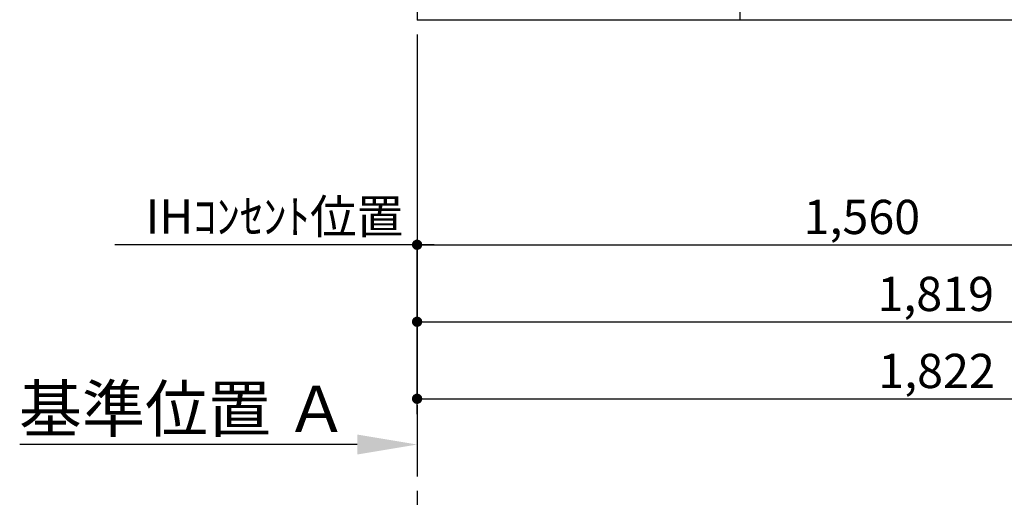
# Model space of a CAD drawing. Extents: x 0 to 26473, y -33085 to -24215.
# Drawn here: x 17076 to 18803, y -31862 to -31025 of the extents above; entities that cross this region are included whole.
import ezdxf

# ---------------------------------------------------------------- set-up
doc = ezdxf.new("R2010")
doc.units = 0
doc.header["$LTSCALE"] = 50
doc.header["$MEASUREMENT"] = 0
doc.linetypes.add('CENTER', pattern=[2, 1.25, -0.25, 0.25, -0.25])
doc.layers.get('0').update_dxf_attribs({"linetype": 'CONTINUOUS'})
doc.layers.get('DEFPOINTS').update_dxf_attribs({"color": 146, "linetype": 'CONTINUOUS'})
for name, color, linetype in [('111-壁仕上', 3, 'CONTINUOUS'), ('120-キャビネット（外）', 7, 'CONTINUOUS'), ('166-寸法B', 11, 'CONTINUOUS')]:
    doc.layers.add(name, color=color, linetype=linetype)
doc.styles.add('KH001', font='txt')
doc.dimstyles.new('KH1xx030', dxfattribs={"dimscale": 30, "dimtxt": 2, "dimasz": 0.6, "dimexe": 0.3, "dimexo": 1.2, "dimgap": 0.5, "dimtad": 3, "dimdec": 1, "dimdsep": 46, "dimlunit": 6, "dimtxsty": 'KH001', "dimblk": 'DOT', "dimcen": 1, "dimdle": 1, "dimclrd": 256, "dimclre": 256, "dimclrt": 256, "dimadec": 0, "dimazin": 0, "dimtfac": 1, "dimtdec": 1, "dimtix": 1, "dimtmove": 2, "dimatfit": 3, "dimldrblk": 'CLOSEDBLANK', "dimfxl": 1, "dimtolj": 1, "dimtzin": 0, "dimlwd": -1, "dimlwe": -1, "dimarcsym": 0})

# ---------------------------------------------------------------- blocks, each defined once
blk = doc.blocks.new('_Dot')
at = {"color": 0, "linetype": 'ByBlock', "lineweight": -2}
blk.add_line((-0.5, 0), (-1, 0), dxfattribs=at)
at = {"color": 0, "linetype": 'ByBlock', "const_width": 0.5}
blk.add_lwpolyline([(-0.25, 0, 1), (0.25, 0, 1)], format="xyb", close=True, dxfattribs=at)
blk = doc.blocks.new('*D84')
at = {"layer": '166-寸法B', "transparency": 16777216}
for p, q in [((17772.9, -31060.9), (17772.9, -31563.5)), ((19591.9, -31060.9), (19591.9, -31563.5)), ((17790.9, -31554.5), (19573.9, -31554.5))]:
    blk.add_line(p, q, dxfattribs=at)
at = {"layer": 'DEFPOINTS', "color": 0, "transparency": 16777216}
for p in [(17772.9, -31024.9), (19591.9, -31024.9), (19591.9, -31554.5)]:
    blk.add_point(p, dxfattribs=at)
at = {"layer": '166-寸法B', "transparency": 16777216, "xscale": 18, "yscale": 18, "zscale": 18, "rotation": 180}
blk.add_blockref('_Dot', (17772.9, -31554.5), dxfattribs=at)
at = {"layer": '166-寸法B', "transparency": 16777216, "xscale": 18, "yscale": 18, "zscale": 18}
blk.add_blockref('_Dot', (19591.9, -31554.5), dxfattribs=at)
at = {"layer": '166-寸法B', "transparency": 16777216, "insert": (18682.4, -31505.7), "char_height": 60, "attachment_point": 5, "style": 'KH001'}
blk.add_mtext('\\A1;1,819', dxfattribs=at)
blk = doc.blocks.new('_ClosedBlank')
at = {"color": 0, "linetype": 'ByBlock', "lineweight": -2}
for p, q in [((-1, 0.167), (0, 0)), ((-1, 0.167), (-1, -0.167)), ((0, 0), (-1, -0.167))]:
    blk.add_line(p, q, dxfattribs=at)
blk = doc.blocks.new('*D101')
at = {"layer": '166-寸法B', "transparency": 16777216}
for p, q in [((17772.9, -31060.9), (17772.9, -31698.5)), ((19594.9, -31060.9), (19594.9, -31698.5)), ((17790.9, -31689.5), (19576.9, -31689.5))]:
    blk.add_line(p, q, dxfattribs=at)
at = {"layer": 'DEFPOINTS', "color": 0, "transparency": 16777216}
for p in [(17772.9, -31024.9), (19594.9, -31024.9), (19594.9, -31689.5)]:
    blk.add_point(p, dxfattribs=at)
at = {"layer": '166-寸法B', "transparency": 16777216, "xscale": 18, "yscale": 18, "zscale": 18, "rotation": 180}
blk.add_blockref('_Dot', (17772.9, -31689.5), dxfattribs=at)
at = {"layer": '166-寸法B', "transparency": 16777216, "xscale": 18, "yscale": 18, "zscale": 18}
blk.add_blockref('_Dot', (19594.9, -31689.5), dxfattribs=at)
at = {"layer": '166-寸法B', "transparency": 16777216, "insert": (18683.9, -31640.7), "char_height": 60, "attachment_point": 5, "style": 'KH001'}
blk.add_mtext('\\A1;1,822', dxfattribs=at)
blk = doc.blocks.new('*D110')
at = {"layer": '166-寸法B', "transparency": 16777216}
for p, q in [((17772.9, -31739.7), (17772.9, -31766.7)), ((17667.9, -31769.7), (17076, -31769.7))]:
    blk.add_line(p, q, dxfattribs=at)
blk.add_solid([(17667.9, -31787.2), (17667.9, -31752.2), (17772.9, -31769.7)], dxfattribs=at)
at = {"layer": 'DEFPOINTS', "color": 0, "transparency": 16777216}
for p in [(17085, -31769.7), (17772.9, -31769.7), (17085, -31857.3)]:
    blk.add_point(p, dxfattribs=at)
at = {"layer": '166-寸法B', "transparency": 16777216, "insert": (17363.3, -31707.2), "char_height": 81, "attachment_point": 5, "style": 'KH001'}
blk.add_mtext('\\A1;基準位置 Ａ', dxfattribs=at)
blk = doc.blocks.new('_None')
blk = doc.blocks.new('*D217')
at = {"layer": '166-寸法B', "transparency": 16777216}
for p, q in [((19332.9, -31060.9), (19332.9, -31428.5)), ((17772.9, -31508.2), (17772.9, -31410.5)), ((17790.9, -31419.5), (19314.9, -31419.5))]:
    blk.add_line(p, q, dxfattribs=at)
at = {"layer": 'DEFPOINTS', "color": 0, "transparency": 16777216}
for p in [(19332.9, -31024.9), (19332.9, -31419.5), (17772.9, -31544.2)]:
    blk.add_point(p, dxfattribs=at)
at = {"layer": '166-寸法B', "transparency": 16777216, "xscale": 18, "yscale": 18, "zscale": 18, "rotation": 180}
blk.add_blockref('_Dot', (17772.9, -31419.5), dxfattribs=at)
at = {"layer": '166-寸法B', "transparency": 16777216, "xscale": 18, "yscale": 18, "zscale": 18}
blk.add_blockref('_Dot', (19332.9, -31419.5), dxfattribs=at)
at = {"layer": '166-寸法B', "transparency": 16777216, "insert": (18552.9, -31370.7), "char_height": 60, "attachment_point": 5, "style": 'KH001'}
blk.add_mtext('\\A1;1,560', dxfattribs=at)
blk = doc.blocks.new('*D218')
at = {"layer": '166-寸法B', "transparency": 16777216}
for p, q in [((17802.9, -31419.5), (17242.6, -31419.5)), ((17772.9, -31716.4), (17772.9, -31410.5))]:
    blk.add_line(p, q, dxfattribs=at)
at = {"layer": 'DEFPOINTS', "color": 0, "transparency": 16777216}
for p in [(17272.6, -31419.5), (17772.9, -31752.4), (17272.6, -31833.3)]:
    blk.add_point(p, dxfattribs=at)
at = {"layer": '166-寸法B', "transparency": 16777216, "insert": (17522.8, -31370.1), "char_height": 60, "attachment_point": 5, "style": 'KH001'}
blk.add_mtext('\\A1;IHｺﾝｾﾝﾄ位置', dxfattribs=at)

msp = doc.modelspace()

# ---------------------------------------------------------------- linework, layer by layer
at = {"layer": '111-壁仕上', "color": 253, "linetype": 'CENTER', "ltscale": 2}
msp.add_line((17772.94, -28100.78), (17772.94, -31877.15), dxfattribs=at)
at = {"layer": '111-壁仕上', "ltscale": 2}
msp.add_line((17772.94, -31024.89), (19924.17, -31024.89), dxfattribs=at)
at = {"layer": '120-キャビネット（外）', "color": 6}
msp.add_lwpolyline([(19572.94, -30924.89), (18338.94, -30924.89), (18338.94, -31024.89), (19572.94, -31024.89)], close=True, dxfattribs=at)

# ---------------------------------------------------------------- dimensions: what is measured, and where the dimension line sits
at = {"layer": '166-寸法B'}
for base, p1, p2, picture, middle in [((19591.94, -31554.54), (17772.94, -31024.89), (19591.94, -31024.89), '*D84', (18682.44, -31505.73)), ((19594.94, -31689.54), (17772.94, -31024.89), (19594.94, -31024.89), '*D101', (18683.94, -31640.73)), ((19332.94, -31419.54), (17772.94, -31544.2), (19332.94, -31024.89), '*D217', (18552.94, -31370.73))]:
    dim = msp.add_linear_dim(base=base, p1=p1, p2=p2, dimstyle='KH1xx030', dxfattribs=at)
    dim.commit()
    dim.dimension.update_dxf_attribs({"geometry": picture, "text_midpoint": middle})
dim = msp.add_linear_dim(base=(17272.62, -31419.54), p1=(17772.94, -31752.4), p2=(17272.62, -31833.28), angle=180, text='IHｺﾝｾﾝﾄ位置', dimstyle='KH1xx030', override={"dimblk1": 'None', "dimblk2": 'None', "dimsah": 1, "dimse2": 1}, dxfattribs=at)
dim.commit()
dim.dimension.update_dxf_attribs({"geometry": '*D218', "text_midpoint": (17522.78, -31370.13)})
dim = msp.add_linear_dim(base=(17084.96, -31769.73), p1=(17772.94, -31769.73), p2=(17084.96, -31857.35), text='基準位置 Ａ', dimstyle='KH1xx030', override={"dimtxt": 2.7, "dimasz": 3.5, "dimexe": 0.1, "dimexo": 1, "dimblk2": 'None', "dimsah": 1, "dimdle": 0.3, "dimse2": 1}, dxfattribs=at)
dim.commit()
dim.dimension.update_dxf_attribs({"geometry": '*D110', "text_midpoint": (17363.3, -31707.24), "dimtype": 128})

doc.saveas('drawing.dxf')
